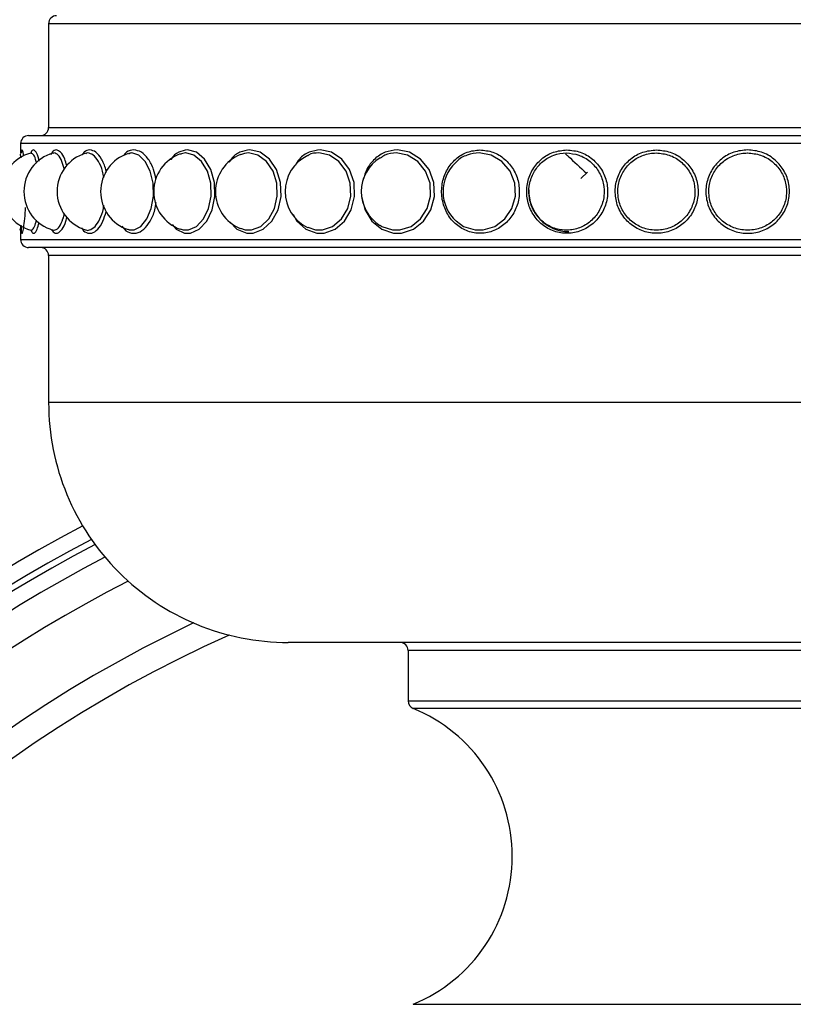
# Model space of a CAD drawing. Extents: x 2.15 to 10.51, y 0.23 to 7.3.
# Drawn here: x 3.99 to 4.16, y 3.38 to 3.59 of the extents above; entities that cross this region are included whole.
import ezdxf

# ---------------------------------------------------------------- set-up
doc = ezdxf.new("R2010")
doc.units = 0
doc.linetypes.add('SLD-SOLID', pattern=[0])
doc.layers.get('0').update_dxf_attribs({"linetype": 'CONTINUOUS'})
doc.styles.add('SLDTEXTSTYLE3', font='TXT', dxfattribs={"width": 0.75})
doc.dimstyles.new('SLDDIMSTYLE0', dxfattribs={"dimtxt": 0.1377952755905512, "dimasz": 0.156, "dimexe": 0, "dimexo": 0.0625, "dimgap": 0.0344488188976378, "dimtad": 0, "dimtih": 1, "dimtoh": 1, "dimdec": 6, "dimlfac": 3, "dimrnd": 1e-09, "dimzin": 12, "dimtxsty": 'SLDTEXTSTYLE3', "dimsah": 1, "dimcen": 0.09, "dimazin": 3, "dimtfac": 1, "dimtofl": 0, "dimtmove": 0, "dimatfit": 3, "dimtolj": 1, "dimtzin": 12})

# ---------------------------------------------------------------- blocks, each defined once
blk = doc.blocks.new('_D')
at = {"color": 7, "linetype": 'SLD-SOLID'}
for p, q in [((4.096214902210053, 4.010931317403117), (2.377514114808479, 4.010931317403117)), ((2.502514114808479, 4.010931317403117), (2.502514114808479, 3.599742725925466)), ((2.502514114808479, 1.510931317403117), (2.502514114808479, 3.378887515597035)), ((4.096214902210053, 1.510931317403117), (2.377514114808479, 1.510931317403117))]:
    blk.add_line(p, q, dxfattribs=at)
for points in [[(2.502514114808479, 4.010931317403117), (2.476514114808479, 3.854931317403117), (2.528514114808479, 3.854931317403117)], [(2.502514114808479, 1.510931317403117), (2.528514114808479, 1.666931317403117), (2.476514114808479, 1.666931317403117)]]:
    blk.add_solid(points, dxfattribs=at)
at = {"color": 7, "linetype": 'SLD-SOLID', "char_height": 0.1377952755905512, "attachment_point": 1, "style": 'SLDTEXTSTYLE3'}
for s, insert in [('7 1/2"', (2.359632842051801, 3.558620163859308)), ('%%c', (2.151820346052821, 3.556514960053802))]:
    blk.add_mtext(s, dxfattribs=dict(at, insert=insert))

msp = doc.modelspace()

# ---------------------------------------------------------------- linework, layer by layer
at = {"color": 7, "linetype": 'SLD-SOLID'}
for p, q in [((4.00038156887672, 3.589129712421901), (4.00038156887672, 3.567463045755233)), ((3.99621490826277, 3.565796379088567), (4.296214902210053, 3.565796379088567)), ((3.994548235543387, 3.564129712421901), (3.994548235543387, 3.562110358498214)), ((4.112830929740601, 3.558175776287076), (4.111417156838058, 3.556873323659232)), ((3.994548235543387, 3.546618204442644), (3.994548235543387, 3.5441297124219)), ((4.296214896157336, 3.542463045755234), (3.996214902210053, 3.542463045755234)), ((4.00038156887672, 3.540796379088567), (4.00038156887672, 3.510129712421901)), ((4.242048235543387, 3.460129712421901), (4.050381580420167, 3.460129712421901)), ((4.07538156887672, 3.458463045755234), (4.07538156887672, 3.447934781037624))]:
    msp.add_line(p, q, dxfattribs=at)
at = {"color": 8, "linetype": 'SLD-SOLID'}
for p, q in [((4.292048235543387, 3.589129712421901), (4.00038156887672, 3.589129712421901)), ((4.00038156887672, 3.567463045755233), (4.292048235543387, 3.567463045755233)), ((4.29788156887672, 3.564129712421901), (3.994548235543387, 3.564129712421901)), ((3.994548235543387, 3.5441297124219), (4.29788156887672, 3.5441297124219)), ((4.292048235543387, 3.540796379088567), (4.00038156887672, 3.540796379088567)), ((4.292048235543387, 3.510129712421901), (4.00038156887672, 3.510129712421901)), ((4.217048235543387, 3.458463045755234), (4.07538156887672, 3.458463045755234)), ((4.07538156887672, 3.447934781037624), (4.217048235543387, 3.447934781037624)), ((4.216013291531763, 3.446392476182908), (4.076416512888343, 3.446392476182908)), ((4.076416512888343, 3.384700281994228), (4.216013291531763, 3.384700281994228))]:
    msp.add_line(p, q, dxfattribs=at)
at = {"color": 7, "linetype": 'SLD-SOLID', "flags": 128}
for points in [[(4.017019186901054, 3.546266894918656), (4.017276454188588, 3.546127990749659), (4.018215456295462, 3.546128839716264), (4.019653062745514, 3.546868907245873), (4.020900240017964, 3.548417505399399), (4.021803485823957, 3.550594724941448), (4.022248429044101, 3.553164251166378), (4.02217303877872, 3.555852005024087), (4.021579884879237, 3.558360798408076), (4.020544059353339, 3.560398676917969), (4.019204411462336, 3.561722632615799), (4.017741548113604, 3.562178110453015), (4.017741548113604, 3.562178110453015)], [(4.026157574202205, 3.54724905219974), (4.026989889509095, 3.546289245267846), (4.028758121844032, 3.54548785301588), (4.029959238108526, 3.545488769899813), (4.031787931821962, 3.54628804283179), (4.033365073545674, 3.547960528837599), (4.034502234755298, 3.550311925943013), (4.035060915166639, 3.553087014265936), (4.034966321225765, 3.555989788432262), (4.034221109455249, 3.558699285286969), (4.032915503407615, 3.560900194077655), (4.031218504316068, 3.562330066231312), (4.029346889177206, 3.562821975719441), (4.029346889177206, 3.562821975719441)], [(4.027855485039742, 3.546382410095906), (4.028419316266163, 3.546127990749659), (4.029536349503594, 3.546128839716264), (4.031237027214299, 3.546868907245873), (4.032703762598379, 3.548417505399399), (4.033761317895077, 3.550594724941448), (4.034280888403793, 3.553164251166378), (4.034192916423778, 3.555852005024087), (4.033499872510213, 3.558360798408076), (4.032285664199735, 3.560398676917969), (4.03070746195139, 3.561722632615799), (4.028973226688922, 3.562178110453015), (4.028973226688922, 3.562178110453015)], [(4.038247470992005, 3.547719990753705), (4.039679411147302, 3.546289245267846), (4.041710210287402, 3.54548785301588), (4.043083816391846, 3.545488769899813), (4.045166544074248, 3.54628804283179), (4.04695489835503, 3.547960528837599), (4.048240050762768, 3.550311925943013), (4.048870165197776, 3.553087014265936), (4.048763534275239, 3.555989788432262), (4.04792266585216, 3.558699285286969), (4.046445839706615, 3.560900194077655), (4.044519092120238, 3.562330066231312), (4.042384104491857, 3.562821975719441), (4.042384104491857, 3.562821975719441)], [(4.040415289153185, 3.546522688623888), (4.041419885101746, 3.546127990749659), (4.042697333188296, 3.546128839716264), (4.04463426145622, 3.546868907245873), (4.046297423658738, 3.548417505399399), (4.047492610167359, 3.550594724941448), (4.048078614027348, 3.553164251166378), (4.047979447703377, 3.555852005024087), (4.047197443492252, 3.558360798408076), (4.045824001187582, 3.560398676917969), (4.044032133774123, 3.561722632615799), (4.04205387652399, 3.562178110453015), (4.04205387652399, 3.562178110453015)], [(4.051389101962188, 3.549360773157769), (4.052151311776558, 3.547985607993532), (4.054049061120786, 3.546289245267846), (4.056310400150469, 3.54548785301588), (4.057834833506043, 3.545488769899813), (4.0601387492977, 3.54628804283179), (4.062110112720231, 3.547960528837599), (4.063522988704902, 3.550311925943013), (4.064214599882525, 3.553087014265936), (4.06409761361167, 3.555989788432262), (4.06317434953337, 3.558699285286969), (4.061549593720443, 3.560900194077655), (4.059423483599657, 3.562330066231312), (4.057058793512036, 3.562821975719441), (4.057058793512036, 3.562821975719441)], [(4.05445167252236, 3.546700103045198), (4.056073133958635, 3.546127990749659), (4.057490850774869, 3.546128839716264), (4.059633483084163, 3.546868907245873), (4.06146684304366, 3.548417505399399), (4.062780811958993, 3.550594724941448), (4.063424007539322, 3.553164251166378), (4.063315210783562, 3.555852005024087), (4.062456578948431, 3.558360798408076), (4.060945562655172, 3.560398676917969), (4.058968288896117, 3.561722632615799), (4.056777207956908, 3.562178110453015), (4.056777207956908, 3.562178110453015)], [(4.065677950862058, 3.553263873124762), (4.065674051786516, 3.553186167257362), (4.066354736764935, 3.550379992745249), (4.067804430602769, 3.547985607993532), (4.069872221465452, 3.546289245267846), (4.072328437717362, 3.54548785301588), (4.073979657099397, 3.545488769899813), (4.07646842687198, 3.54628804283179), (4.078591709857451, 3.547960528837599), (4.080110027520766, 3.550311925943013), (4.080852228319585, 3.553087014265936), (4.080726731643789, 3.555989788432262), (4.079735632336314, 3.558699285286969), (4.077988570225755, 3.560900194077655), (4.075696627597242, 3.562330066231312), (4.073139527625662, 3.562821975719441), (4.073139527625662, 3.562821975719441)], [(4.069527879452989, 3.547144314521177), (4.069863701231466, 3.546870020612592), (4.072147972348931, 3.546127990749659), (4.073683599653753, 3.546128839716264), (4.075998145412953, 3.546868907245873), (4.077972789947672, 3.548417505399399), (4.079384819194996, 3.550594724941448), (4.080075062917136, 3.553164251166378), (4.079958351519418, 3.555852005024087), (4.079036633197245, 3.558360798408076), (4.077411872544975, 3.560398676917969), (4.075280375228673, 3.561722632615799), (4.072911025255687, 3.562178110453015), (4.072911025255687, 3.562178110453015)], [(4.085415090524459, 3.548054317071187), (4.086961408647672, 3.546870020612592), (4.089390890468577, 3.546127990749659), (4.091020210502052, 3.546128839716264), (4.093470167941891, 3.546868907245873), (4.095554955727924, 3.548417505399399), (4.097042776762502, 3.550594724941448), (4.097769183070624, 3.553164251166378), (4.097646397639409, 3.555852005024087), (4.096676128878743, 3.558360798408076), (4.094963247313534, 3.560398676917969), (4.092711141425958, 3.561722632615799), (4.09020088848365, 3.562178110453015), (4.09020088848365, 3.562178110453015)]]:
    msp.add_lwpolyline(points, dxfattribs=at)
at = {"color": 7, "linetype": 'SLD-SOLID'}
for centre, radius, start, end in [((4.146214902210053, 2.760931317403117), 1.25, 99.17951625533186, 0), ((4.002048235543387, 3.589129712421901), 0.001666666666666927, 90, 180), ((3.996214902210053, 3.564129712421901), 0.001666666666666483, 90, 180), ((3.998714902210053, 3.567463045755233), 0.001666666666666483, 270.0000000000008, 0), ((3.998871814600749, 3.554129712421901), 0.008333333333333531, 105.4032881915864, 254.6780536129893), ((4.00355642476578, 3.554129712421901), 0.008333333333333644, 105.9523188385004, 254.1467037764916), ((4.010490844340151, 3.554129712421901), 0.008333333333333819, 106.7943695566105, 253.3229843782339), ((4.01956571338475, 3.554129712421901), 0.008333333333333543, 108.00825869063, 252.0010519619684), ((4.030637915793684, 3.554129712421901), 0.008333333333333111, 109.7227729589016, 250.1832401562138), ((4.043532836320749, 3.554129712421901), 0.008333333333333748, 112.1542799759674, 247.676100621349), ((4.058047114366182, 3.554129712421901), 0.008333333333333644, 115.7696759512332, 244.1722058627903), ((4.146214902210053, 3.21926465073645), 0.3750000000000001, 180, 65.67901267331276), ((4.073951851094796, 3.554129712421901), 0.008333333333333675, 122.0931979210025, 237.6662588918409), ((4.090996219307351, 3.554129712421901), 0.008333333333333607, 133.7533756427788, 227.3812836885978), ((4.108911419135325, 3.554129712421901), 0.008333333333333304, 177.4927871936787, 270.0000000000008), ((3.996214902210053, 3.5441297124219), 0.001666666666666483, 180, 270.0000000000008), ((3.998714902210053, 3.540796379088567), 0.001666666666666483, 0, 90), ((4.05038156887672, 3.510129712421901), 0.05000000000000027, 180, 270.0000000000008), ((4.146214902210053, 3.21926465073645), 0.2959317585301838, 180, 62.44236878955593), ((4.146214902210053, 3.21926465073645), 0.2959317585301838, 117.5576312104441, 180), ((4.146214902210053, 3.21926465073645), 0.2946194225721785, 180, 62.47807040027981), ((4.146214902210053, 3.21926465073645), 0.294619422572179, 117.5219295997203, 180), ((4.146214902210053, 3.21926465073645), 0.2913385826771654, 117.4003204329018, 180), ((4.146214902210053, 3.21926465073645), 0.2913385826771658, 180, 62.59967956709825), ((4.146214902210053, 3.21926465073645), 0.2708333333333332, 115.2626961171637, 270.0000000000008), ((4.146214902210053, 3.21926465073645), 0.2708333333333332, 270.0000000000008, 64.7373038828363), ((4.073714902210053, 3.458463045755234), 0.001666666666666927, 0, 90), ((4.077048235543387, 3.447934781037624), 0.001666666666666927, 180, 247.7261659712066), ((4.06378205978749, 3.415546379088568), 0.03333333333333332, 292.2738340287547, 67.72616597124612)]:
    msp.add_arc(centre, radius, start, end, dxfattribs=at)
at = {"color": 8, "linetype": 'SLD-SOLID'}
for centre, radius, start, end in [((4.146214902210053, 2.760931317403117), 1.208333333333334, 99.50688713984229, 0), ((4.146214902210053, 3.21926465073645), 0.3716666666666666, 180, 64.86231484656712), ((4.146214902210053, 3.21926465073645), 0.2992650918635172, 117.6166670985319, 180), ((4.146214902210053, 3.21926465073645), 0.2992650918635172, 180, 62.38333290146793), ((4.146214902210053, 3.21926465073645), 0.284671916010499, 180, 63.00272319158347), ((4.146214902210053, 3.21926465073645), 0.2846719160104986, 116.9972768084164, 180), ((4.146214902210053, 3.21926465073645), 0.2654581351777843, 114.0498383417365, 65.95016165826345)]:
    msp.add_arc(centre, radius, start, end, dxfattribs=at)
at = {"color": 7, "linetype": 'SLD-SOLID'}
for points, knots in [([(3.9946367617305, 3.561186561692909), (3.994606959578105, 3.561389686368876), (3.994535616567667, 3.561875944062149), (3.99447453702353, 3.561942123722994), (3.994438972268737, 3.561980658120123)], [0, 0, 0, 0, 0.4177305136295361, 1, 1, 1, 1]), ([(3.994846841838262, 3.562821975719441), (3.994786318372975, 3.562792685186158), (3.994717324125007, 3.56275929518929), (3.994684466612855, 3.562197108487402), (3.994680432525189, 3.562128085901934)], [0, 0, 0, 0, 0.8772247987444759, 1, 1, 1, 1]), ([(3.995176974429824, 3.561590560207436), (3.995136196096875, 3.56186462642672), (3.995016652390039, 3.562668065150235), (3.994914288026565, 3.562760844764245), (3.994846841838262, 3.562821975719441)], [0, 0, 0, 0, 0.3411165173679967, 1, 1, 1, 1]), ([(3.997232659362236, 3.562821975719441), (3.997047388026895, 3.562781357094463), (3.996816940399157, 3.562730834083168), (3.996650841783904, 3.562103327230265), (3.996618280287467, 3.561980312585479)], [0, 0, 0, 0, 0.8039628663543879, 1, 1, 1, 1]), ([(3.997864727919869, 3.56004487986266), (3.9978411443333, 3.560165213244523), (3.997681200260221, 3.560981315204546), (3.997272719988898, 3.561877878099469), (3.996923749248129, 3.562078157419315), (3.996749589059052, 3.562178110453015)], [0, 0, 0, 0, 0.07972889161091073, 0.5407219817728596, 0.9999999999999999, 0.9999999999999999, 0.9999999999999999, 0.9999999999999999]), ([(3.9984385137475, 3.560494599124751), (3.998411625410658, 3.56063268013206), (3.998238482410131, 3.561521829954209), (3.997796825509283, 3.562500087754295), (3.997420649836056, 3.562714716764962), (3.997232659362236, 3.562821975719441)], [0, 0, 0, 0, 0.08422442050034576, 0.5423492337363299, 1, 1, 1, 1]), ([(4.001968015853598, 3.562821975719441), (4.00166192242232, 3.56276973242294), (4.001241916074571, 3.562698046741658), (4.000919267274216, 3.561989856550434), (4.000831759392391, 3.561797783238851)], [0, 0, 0, 0, 0.728782869398994, 1, 1, 1, 1]), ([(4.001501673033044, 3.562178110453015), (4.001500645164432, 3.562178112306494), (4.001426719090003, 3.562178245611866), (4.001357610136441, 3.562118119762123), (4.001289462074211, 3.56205882990258)], [0, 0, 0, 0, 0.01390400638652427, 1, 1, 1, 1]), ([(4.003687483871549, 3.558702370418565), (4.003522160212305, 3.559301743029114), (4.003157464818946, 3.560623927832986), (4.002360869264103, 3.561900963901451), (4.001787715722394, 3.562085843119794), (4.001501673033044, 3.562178110453015)], [0, 0, 0, 0, 0.2934780906825803, 0.6473974034528148, 1, 1, 1, 1]), ([(4.004171684539933, 3.559553089784882), (4.004039740949663, 3.560024788521633), (4.00369171197014, 3.561268993182559), (4.002892744827305, 3.562518441596179), (4.002276152452775, 3.562720832600608), (4.001968015853598, 3.562821975719441)], [0, 0, 0, 0, 0.2339878510376903, 0.6171921868331192, 1, 1, 1, 1]), ([(4.008978231911715, 3.562821975719441), (4.008555467907015, 3.562766499149562), (4.007958235959375, 3.562688128286601), (4.007486806129496, 3.561954450632056), (4.007349088458859, 3.561740123130531)], [0, 0, 0, 0, 0.7078723875567648, 1, 1, 1, 1]), ([(4.008535971078649, 3.562178110453015), (4.008534554973083, 3.562178111126771), (4.008388261078969, 3.562178180730635), (4.008249525010443, 3.562091695054205), (4.00811213188873, 3.562006046547697)], [0, 0, 0, 0, 0.009679867880741738, 1, 1, 1, 1]), ([(4.011870501004568, 3.557090431956915), (4.011797982704268, 3.557524783650521), (4.011581285129084, 3.558822703739565), (4.010810598008022, 3.560500659675333), (4.009722074830045, 3.561912881236746), (4.008930847469669, 3.562089810626301), (4.008535971078649, 3.562178110453015)], [0, 0, 0, 0, 0.1434249674147396, 0.4285793038647299, 0.7148221187185131, 1, 1, 1, 1]), ([(4.012422292534336, 3.558087743257252), (4.012385610519801, 3.558294509871508), (4.012185523248411, 3.55942234781019), (4.011421486993896, 3.560999575260833), (4.010259334716165, 3.562539467271876), (4.00940511878623, 3.562727838740125), (4.008978231911715, 3.562821975719441)], [0, 0, 0, 0, 0.0695381725723639, 0.3793058637425212, 0.6898135815886179, 1, 1, 1, 1]), ([(4.018152752241649, 3.562821975719441), (4.017620917076663, 3.56276024062366), (4.016824037015851, 3.562667739280915), (4.016185603601537, 3.561880188732181), (4.01597325857484, 3.561618246862368)], [0, 0, 0, 0, 0.6673967528390641, 1, 1, 1, 1]), ([(4.017741548113604, 3.562178110453015), (4.017739766074036, 3.562178110436341), (4.017492524966345, 3.562178108122978), (4.017256131490609, 3.562061862936808), (4.017021441867973, 3.561946455610991)], [0, 0, 0, 0, 0.007207699340562119, 1, 1, 1, 1]), ([(4.022747520150884, 3.556737656564502), (4.022615150743597, 3.557412189089343), (4.022298954053437, 3.559023474930472), (4.021214613436005, 3.561014087658128), (4.01975601109178, 3.562535839949698), (4.018686987399978, 3.562726630050063), (4.018152752241649, 3.562821975719441)], [0, 0, 0, 0, 0.1933701749810541, 0.4619119368885713, 0.7310952378367354, 1, 1, 1, 1]), ([(4.029346889177206, 3.562821975719441), (4.028735000748243, 3.562710633560036), (4.027511205316517, 3.56248794586145), (4.026313211663232, 3.561596398905744), (4.025900218822493, 3.560818144450153), (4.025877011748651, 3.560774412436333)], [0, 0, 0, 0, 0.4855381998398873, 0.9710911381331226, 1, 1, 1, 1]), ([(4.028973226688922, 3.562178110453015), (4.028971106804308, 3.562178109972198), (4.028588854963139, 3.562178023272598), (4.02822138573848, 3.562026858874578), (4.027855954417295, 3.561876532801054)], [0, 0, 0, 0, 0.005545779995461028, 1, 1, 1, 1]), ([(4.042384104491857, 3.562821975719441), (4.041679410631759, 3.562715863511181), (4.040270001520666, 3.562503635873639), (4.038756050602537, 3.561436903674559), (4.038176367947591, 3.560440278626355), (4.038034564484994, 3.560196481642711)], [0, 0, 0, 0, 0.4303145028618508, 0.860642067868405, 1, 1, 1, 1]), ([(4.04205387652399, 3.562178110453015), (4.042051452217322, 3.562178109630468), (4.041490552449011, 3.562177919321873), (4.040949199072666, 3.561983881291394), (4.040410185520071, 3.561790681927141)], [0, 0, 0, 0, 0.004322174485784707, 1, 1, 1, 1]), ([(4.057058793512036, 3.562821975719441), (4.056273002603616, 3.56271925138577), (4.054701396934187, 3.562513799600242), (4.052850202291403, 3.561279711266811), (4.052083857621276, 3.560061766962418), (4.051798662331669, 3.559608508797841)], [0, 0, 0, 0, 0.3856855336011988, 0.7713827746401479, 1, 1, 1, 1]), ([(4.056777207956908, 3.562178110453015), (4.05677451776902, 3.562178108607197), (4.056034423330295, 3.562177600806337), (4.055174872494415, 3.562131611552539), (4.054490874440743, 3.561639787212838), (4.05443503667334, 3.56159963743034)], [0, 0, 0, 0, 0.003339181084482443, 0.9186381968653492, 0.9999999999999999, 0.9999999999999999, 0.9999999999999999, 0.9999999999999999]), ([(4.073139527625662, 3.562821975719441), (4.072280708457586, 3.56272501180291), (4.070563044052083, 3.56253108102652), (4.068344204780191, 3.56102489180691), (4.066720177960499, 3.559027124134551), (4.066242604487284, 3.557399169110456), (4.066033972776721, 3.556687984213376)], [0, 0, 0, 0, 0.266870843088418, 0.5337497870090244, 0.7963149443125728, 1, 1, 1, 1]), ([(4.072911025255687, 3.562178110453015), (4.072908111191068, 3.562178108865122), (4.072106426287062, 3.562177672021658), (4.0708877290153, 3.56203009428894), (4.069902392125319, 3.561324809266087), (4.069588888167792, 3.561100409217639)], [0, 0, 0, 0, 0.00248127317163645, 0.6826201558586998, 1, 1, 1, 1]), ([(4.090372704049595, 3.562821975719441), (4.089462046205352, 3.56272447810398), (4.087640702873957, 3.56252947991353), (4.085254387230072, 3.561031253350482), (4.083456152031845, 3.558840918901644), (4.082425697435395, 3.556116239369544), (4.082267117748482, 3.553162580289769), (4.083008780564884, 3.550301990827986), (4.084585018167878, 3.547864811879763), (4.086827707684965, 3.546137813213132), (4.0891757879143, 3.545419461088525), (4.091593281294184, 3.545420731435926), (4.093958064504721, 3.546135837845219), (4.096244003033573, 3.547840556784615), (4.097878377514472, 3.550238955020935), (4.098676596964504, 3.553071125354184), (4.098541810200922, 3.556030757431427), (4.097477059362611, 3.558795686821805), (4.095599642815302, 3.561021339394318), (4.093130831721385, 3.562534027403984), (4.091291762611666, 3.562726026076696), (4.090372704049595, 3.562821975719441)], [0, 0, 0, 0, 0.05383902168770387, 0.1076796776524041, 0.1606500622583299, 0.2137907509737511, 0.2670689789891597, 0.3206637296799311, 0.3745819172355801, 0.4286159644810806, 0.4825818717008419, 0.5171838267757294, 0.5709450018758833, 0.6243853419078447, 0.6775781771583066, 0.7307356993192291, 0.7841023494403137, 0.83780767494188, 0.8918044543666442, 0.9459302306439807, 1, 1, 1, 1]), ([(4.09020088848365, 3.562178110453015), (4.090197796381664, 3.56217810920473), (4.089347131826405, 3.562177765790663), (4.087691396769338, 3.561825082074279), (4.08597294571126, 3.560997116154131), (4.085352837068833, 3.560210842078612), (4.085271228444063, 3.560107365459185)], [0, 0, 0, 0, 0.001703955883144787, 0.4687733071150424, 0.9300885733857187, 1, 1, 1, 1]), ([(4.108486545297032, 3.562821975719441), (4.107537098912903, 3.56272447810398), (4.105638177324313, 3.562529479913531), (4.103141585918864, 3.561031253350482), (4.101256527425837, 3.558840918901644), (4.100174564785558, 3.556116239369544), (4.100007962583128, 3.553162580289769), (4.100786937430324, 3.550301990827986), (4.102440391118848, 3.547864811879762), (4.104788135142457, 3.546137813213132), (4.107239814683051, 3.545419461088525), (4.109758198350717, 3.545420731435926), (4.112216113477188, 3.546135837845218), (4.114586152555414, 3.547840556784615), (4.116277407834723, 3.550238955020935), (4.117102430253238, 3.553071125354184), (4.116963154514054, 3.556030757431427), (4.115862406238956, 3.558795686821806), (4.113918553217191, 3.561021339394317), (4.111357485470402, 3.562534027403985), (4.109443195046975, 3.562726026076696), (4.108486545297032, 3.562821975719441)], [0, 0, 0, 0, 0.05383902168770421, 0.1076796776524046, 0.1606500622583301, 0.2137907509737514, 0.26706897898916, 0.3206637296799315, 0.3745819172355797, 0.4286159644810804, 0.4825818717008412, 0.5171838267757296, 0.5709450018758839, 0.6243853419078444, 0.6775781771583067, 0.730735699319229, 0.7841023494403135, 0.8378076749418798, 0.8918044543666441, 0.9459302306439812, 1, 1, 1, 1]), ([(4.108374126169227, 3.562178110453015), (4.108370905089234, 3.562178109114047), (4.107484757544985, 3.562177740752012), (4.105717215312362, 3.561865860385784), (4.10339767946857, 3.560533325126068), (4.1016431194308, 3.558495051568987), (4.10063450311333, 3.555970778600067), (4.100479353497342, 3.553233547250278), (4.101204479826344, 3.550584087332972), (4.102742984093736, 3.548327387485244), (4.10492640122233, 3.546729181526973), (4.107205375309474, 3.546064669640362), (4.109546728350458, 3.546065845947831), (4.111831508673799, 3.546727357836596), (4.114035651065609, 3.548304988407201), (4.115609286966889, 3.550525685409333), (4.116377241333605, 3.553149038942764), (4.116247582059757, 3.555890818506145), (4.115223053009508, 3.558451652714798), (4.11341462250673, 3.560512167245366), (4.111036081468651, 3.561910012280556), (4.109260341477506, 3.562088855496477), (4.108374126169227, 3.562178110453015)], [0, 0, 0, 0, 0.0001974320142345201, 0.05431529017809745, 0.1077664405972264, 0.1610070381231177, 0.2140652834324742, 0.2672270013342182, 0.3207215128299613, 0.3746002953352697, 0.4286736870303466, 0.4827398765661616, 0.517417393676861, 0.5712784302464282, 0.6247581677111308, 0.6779135413921729, 0.7309729115855141, 0.7842225765694699, 0.8378430640179381, 0.891825204194463, 0.946013402586702, 1, 1, 1, 1]), ([(4.108233276164596, 3.561985675667195), (4.108402095977733, 3.561830252634885), (4.109858077782254, 3.560489810995699), (4.111313417515174, 3.559148674108999), (4.112600011882597, 3.557963040867948)], [0, 0, 0, 0, 0.1159491228613897, 1, 1, 1, 1]), ([(4.127195385270814, 3.562821975719441), (4.126222123683449, 3.56272447810398), (4.12427557096548, 3.56252947991353), (4.121708076536321, 3.561031253350482), (4.119765923247007, 3.558840918901643), (4.118649515760069, 3.556116239369544), (4.118477518458377, 3.553162580289769), (4.11928152043769, 3.550301990827986), (4.120986114259351, 3.547864811879763), (4.123401887463756, 3.546137813213132), (4.125918501864692, 3.545419461088525), (4.128498059405293, 3.545420731435927), (4.131010343657862, 3.546135837845219), (4.133427106353408, 3.547840556784615), (4.135148570325064, 3.550238955020935), (4.13598738461568, 3.553071125354184), (4.1358458163625, 3.556030757431427), (4.134726430108466, 3.558795686821805), (4.132746796335602, 3.561021339394318), (4.130133861504215, 3.562534027403985), (4.128174539270598, 3.562726026076696), (4.127195385270814, 3.562821975719441)], [0, 0, 0, 0, 0.05383902168770466, 0.1076796776524052, 0.1606500622583306, 0.2137907509737521, 0.2670689789891607, 0.3206637296799322, 0.3745819172355804, 0.4286159644810815, 0.482581871700842, 0.5171838267757307, 0.5709450018758845, 0.6243853419078456, 0.6775781771583075, 0.7307356993192298, 0.7841023494403143, 0.8378076749418808, 0.8918044543666452, 0.9459302306439821, 1, 1, 1, 1]), ([(4.127144135497954, 3.562178110453015), (4.127140836152554, 3.562178109114046), (4.126233157104366, 3.562177740752027), (4.124420267018492, 3.561865860385778), (4.122035269842258, 3.560533325126069), (4.120227470711794, 3.558495051568987), (4.119186772427669, 3.555970778600068), (4.119026591237762, 3.553233547250277), (4.119775016470043, 3.550584087332973), (4.121361103299013, 3.548327387485244), (4.123607784342448, 3.546729181526973), (4.125947116728874, 3.546064669640362), (4.128345343416566, 3.546065845947831), (4.13068066533595, 3.546727357836596), (4.132928264438473, 3.548304988407201), (4.134530009810914, 3.550525685409333), (4.135310802194132, 3.553149038942764), (4.135179008784905, 3.555890818506145), (4.134137131609677, 3.558451652714798), (4.132295411323314, 3.560512167245366), (4.129868694338476, 3.561910012280556), (4.128051192710108, 3.562088855496477), (4.127144135497954, 3.562178110453015)], [0, 0, 0, 0, 0.0001974320142346578, 0.05431529017809798, 0.1077664405972269, 0.1610070381231178, 0.2140652834324745, 0.2672270013342187, 0.3207215128299617, 0.3746002953352701, 0.4286736870303469, 0.4827398765661618, 0.5174173936768616, 0.5712784302464285, 0.6247581677111311, 0.6779135413921733, 0.7309729115855146, 0.7842225765694704, 0.8378430640179387, 0.8918252041944636, 0.9460134025867024, 1, 1, 1, 1]), ([(4.146214902210053, 3.562821982295505), (4.147197418046076, 3.562725514865329), (4.14916701256956, 3.562532132005533), (4.151787432521099, 3.561021361957055), (4.15377163591094, 3.558795680817196), (4.154892004393788, 3.556030759025611), (4.155033633171977, 3.55307112493005), (4.154194255444565, 3.550238955134422), (4.152469731341037, 3.547840556754182), (4.150044358805528, 3.546135837852929), (4.147517325659751, 3.545420731436721), (4.144917275390357, 3.545419461082985), (4.142375414741343, 3.5461378132506), (4.139929710140485, 3.547864811741214), (4.138200860138234, 3.550301991342132), (4.137384505105795, 3.553162578388478), (4.13755920541865, 3.556116246412349), (4.138694391037789, 3.558845738922368), (4.14066532689457, 3.561034534871078), (4.143266960454064, 3.562531822348574), (4.145229173993316, 3.562724959060064), (4.146214902210053, 3.562821982295505)], [0, 0, 0, 0, 0.05387557141063078, 0.1080013436011593, 0.1619981189488555, 0.2157034403953601, 0.2690700864869548, 0.3222276046341775, 0.3754204358682738, 0.4288607718651811, 0.4826219429060561, 0.5172238953682977, 0.5711897985133211, 0.6252238416789397, 0.679142025163454, 0.7327367718075126, 0.7860149958001078, 0.8391556805031007, 0.892409559289567, 0.9459513803477658, 1, 1, 1, 1]), ([(4.146214902210053, 3.562178110453015), (4.146211576631897, 3.562178109114047), (4.145296680720579, 3.562177740752013), (4.143467033141078, 3.561865860385784), (4.141054187462599, 3.560533325126068), (4.139221659311654, 3.558495051568987), (4.1381652914945, 3.555970778600068), (4.138002604883725, 3.553233547250277), (4.138762525906284, 3.550584087332973), (4.140371181760057, 3.548327387485244), (4.142645695216176, 3.546729181526973), (4.1450084932327, 3.546064669640362), (4.147425772099603, 3.546065845947831), (4.14977480619331, 3.546727357836596), (4.152030416026048, 3.548304988407201), (4.153635010388288, 3.550525685409334), (4.154416327225705, 3.553149038942763), (4.154284478141892, 3.555890818506145), (4.153241683867124, 3.558451652714798), (4.151395718826283, 3.560512167245366), (4.148959096671186, 3.561910012280556), (4.147128496491998, 3.562088855496477), (4.146214902210053, 3.562178110453015)], [0, 0, 0, 0, 0.0001974320142347504, 0.05431529017809798, 0.1077664405972267, 0.1610070381231177, 0.2140652834324742, 0.2672270013342185, 0.3207215128299614, 0.37460029533527, 0.4286736870303466, 0.4827398765661617, 0.5174173936768611, 0.5712784302464284, 0.6247581677111311, 0.6779135413921733, 0.7309729115855146, 0.7842225765694704, 0.8378430640179387, 0.8918252041944635, 0.9460134025867024, 1, 1, 1, 1]), ([(4.008108349547472, 3.546168212553433), (4.008127849539009, 3.546154317564123), (4.008378086134273, 3.545976008008969), (4.009058370851458, 3.546128358313743), (4.010088397796373, 3.546704037109695), (4.011097389989551, 3.54832452661067), (4.011735818344249, 3.549943180631718), (4.011873708467072, 3.55103716135515), (4.011902110941238, 3.551262498446741)], [0, 0, 0, 0, 0.01383083132498364, 0.1774862380848381, 0.4316754241260952, 0.6840651255068775, 0.9349240400443068, 1, 1, 1, 1]), ([(4.015725976890487, 3.546920841288019), (4.015873165140897, 3.546697361984283), (4.01641517822718, 3.545874411057133), (4.01747047778815, 3.545439810497654), (4.018852016811069, 3.545413782723084), (4.020249764496291, 3.546135956158145), (4.021598592856712, 3.547847869652484), (4.022511791265324, 3.549861749614196), (4.022718728155485, 3.551332107598218), (4.022792735390349, 3.551857954529481)], [0, 0, 0, 0, 0.06735352008111546, 0.2480258389511695, 0.3638696333556687, 0.5438565301008702, 0.7227693039649455, 0.9008534572218948, 1, 1, 1, 1]), ([(3.994629391966068, 3.546954733213041), (3.994637853440623, 3.546718766307363), (3.994667856446123, 3.545882066235444), (3.994766423706185, 3.545438927130609), (3.994927587155724, 3.545414472435622), (3.995129933495363, 3.546133211121763), (3.995358502094624, 3.547857616334435), (3.995518133290711, 3.549545089016837), (3.995553530919711, 3.550651108967825), (3.99555903328756, 3.550823033720721)], [0, 0, 0, 0, 0.07571954520516164, 0.2684891287477619, 0.3920894685397583, 0.5841277361929768, 0.7750199609893629, 0.9650280832826649, 1, 1, 1, 1]), ([(4.001287080109366, 3.546128072862847), (4.001449603832383, 3.546105979998785), (4.001891588887732, 3.546045898211558), (4.002630367943561, 3.546755247494657), (4.003309681542198, 3.548005633348406), (4.003576298685732, 3.549162216991262), (4.003667600040679, 3.549558281746524)], [0, 0, 0, 0, 0.1881113450616294, 0.5115708754087198, 0.8327405346869282, 1, 1, 1, 1]), ([(4.007235728830082, 3.546621313564828), (4.007296690289178, 3.546506430983948), (4.007668679143726, 3.545805413647702), (4.008437462295955, 3.545448078663032), (4.009534485917915, 3.545409347491939), (4.010644208061316, 3.546147384796686), (4.011728787618668, 3.547731325940072), (4.012180972859348, 3.549270772491678), (4.012389392527479, 3.5499803289091)], [0, 0, 0, 0, 0.04196717935067532, 0.2560851266807389, 0.3933736478218935, 0.6066792893192222, 0.8187119688712804, 1, 1, 1, 1]), ([(3.994348830691854, 3.546128347404419), (3.994369492072702, 3.546120784600942), (3.994445493099652, 3.546092965510093), (3.994558190241559, 3.546411757311664), (3.994640162337364, 3.547031209015033), (3.994651368943971, 3.54711589577927)], [0, 0, 0, 0, 0.2437496617871371, 0.8966111583073275, 1, 1, 1, 1]), ([(3.996668810484249, 3.546134938283317), (3.996795338741254, 3.545865327799532), (3.997022340678009, 3.54538162476404), (3.997478119271117, 3.545443923523706), (3.99795649071426, 3.546023370463737), (3.998261294092154, 3.547118652730827), (3.998394729531617, 3.547598140430917)], [0, 0, 0, 0, 0.2507196985190396, 0.4498114373318571, 0.7591409479951831, 1, 1, 1, 1]), ([(3.996674971408484, 3.546128213521224), (3.996754825286277, 3.546113896471461), (3.997002831810538, 3.54606943123261), (3.997435431761955, 3.546663372642351), (3.997730504617528, 3.547717442095366), (3.997866568808984, 3.548203495302749)], [0, 0, 0, 0, 0.2037633220151669, 0.632838813359278, 1, 1, 1, 1]), ([(4.001015925156336, 3.546131675877798), (4.001232957335631, 3.545864758777596), (4.001623203930118, 3.545384813869418), (4.002376754238834, 3.545431165513748), (4.003182097162664, 3.546154479434036), (4.003884275042617, 3.547436640282473), (4.004149293727347, 3.548571661322705), (4.004224288520693, 3.548892848745556)], [0, 0, 0, 0, 0.21020744200265, 0.3779750018805426, 0.6386360293629421, 0.8977414881962097, 1, 1, 1, 1])]:
    msp.add_open_spline(points, degree=3, knots=knots, dxfattribs=at)

# ---------------------------------------------------------------- dimensions: what is measured, and where the dimension line sits
dim = msp.add_linear_dim(base=(2.50251411480848, 1.510931317403117), p1=(4.146214902210053, 4.010931317403117), p2=(4.146214902210053, 1.510931317403117), angle=90.0000000000002, text='%%c<>', dimstyle='SLDDIMSTYLE0', dxfattribs=at)
dim.commit()
dim.dimension.update_dxf_attribs({"geometry": '_D', "text_midpoint": (2.502514114808479, 3.489315120761251), "dimtype": 160})

doc.saveas('drawing.dxf')
